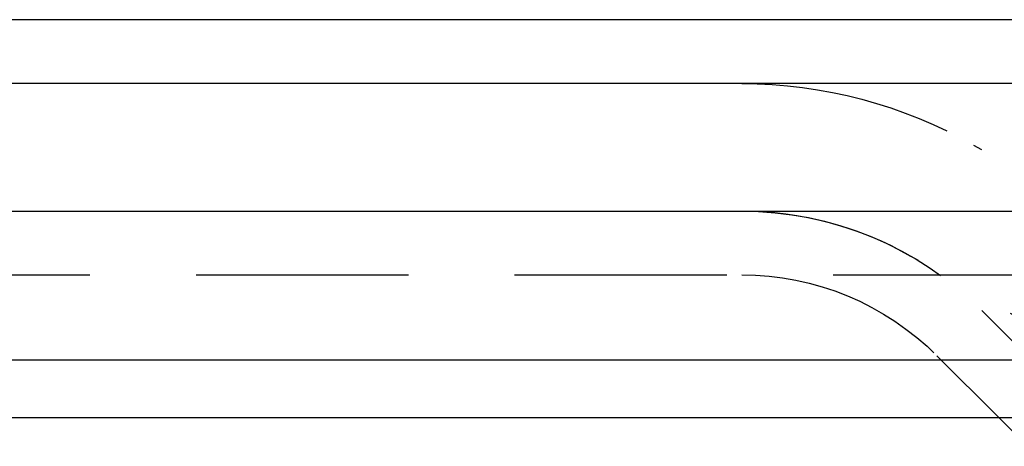
# Model space of a CAD drawing. Extents: x -250 to 850, y -669 to 396.
# Drawn here: x -81 to -58, y 279 to 289 of the extents above; entities that cross this region are included whole.
import ezdxf

# ---------------------------------------------------------------- set-up
doc = ezdxf.new("R2010")
doc.units = 0
doc.header["$LTSCALE"] = 20
doc.linetypes.add('VERDECKT', pattern=[0.375, 0.25, -0.125])
doc.layers.get('0').update_dxf_attribs({"linetype": 'CONTINUOUS'})
doc.layers.add('STEMPEL', color=3, linetype='CONTINUOUS')

# ---------------------------------------------------------------- blocks, each defined once
blk = doc.blocks.new('A$C6CDE17B0')
at = {"color": 3, "linetype": 'CONTINUOUS', "extrusion": (0, 1, -2e-16)}
for p, q in [((37.59441, 289.39806), (-108.32371, 289.39806)), ((250, 287.89806), (-250, 287.89806)), ((-250, 284.89806), (250, 284.89806)), ((-115, 281.39806), (115, 281.39806)), ((-114.36607, 280.03859), (114.36607, 280.03859)), ((-57.58826, 279.36499), (-58.26186, 280.03859))]:
    blk.add_line(p, q, dxfattribs=at)
at = {"color": 1, "linetype": 'VERDECKT', "extrusion": (0, 1, -2e-16)}
for p, q in [((-52.15271, 282.60774), (-58.84497, 286.44232)), ((-53.64419, 280.00476), (-60.33645, 283.83934)), ((-107.16168, 283.39806), (107.16168, 283.39806)), ((-57, 280.89806), (-58.65685, 282.55491)), ((-58.26186, 280.03859), (-59.71751, 281.49425))]:
    blk.add_line(p, q, dxfattribs=at)
at = {"color": 1, "linetype": 'VERDECKT', "extrusion": (0, -2e-16, -1)}
for radius, end in [(11, 119.812125), (8, 119.812125), (8, 135), (6.5, 135)]:
    blk.add_arc((64.31371, 276.89806), radius, 90, end, dxfattribs=at)

msp = doc.modelspace()

# ---------------------------------------------------------------- block references
at = {"layer": 'STEMPEL'}
msp.add_blockref('A$C6CDE17B0', (0, 0), dxfattribs=at)

doc.saveas('drawing.dxf')
